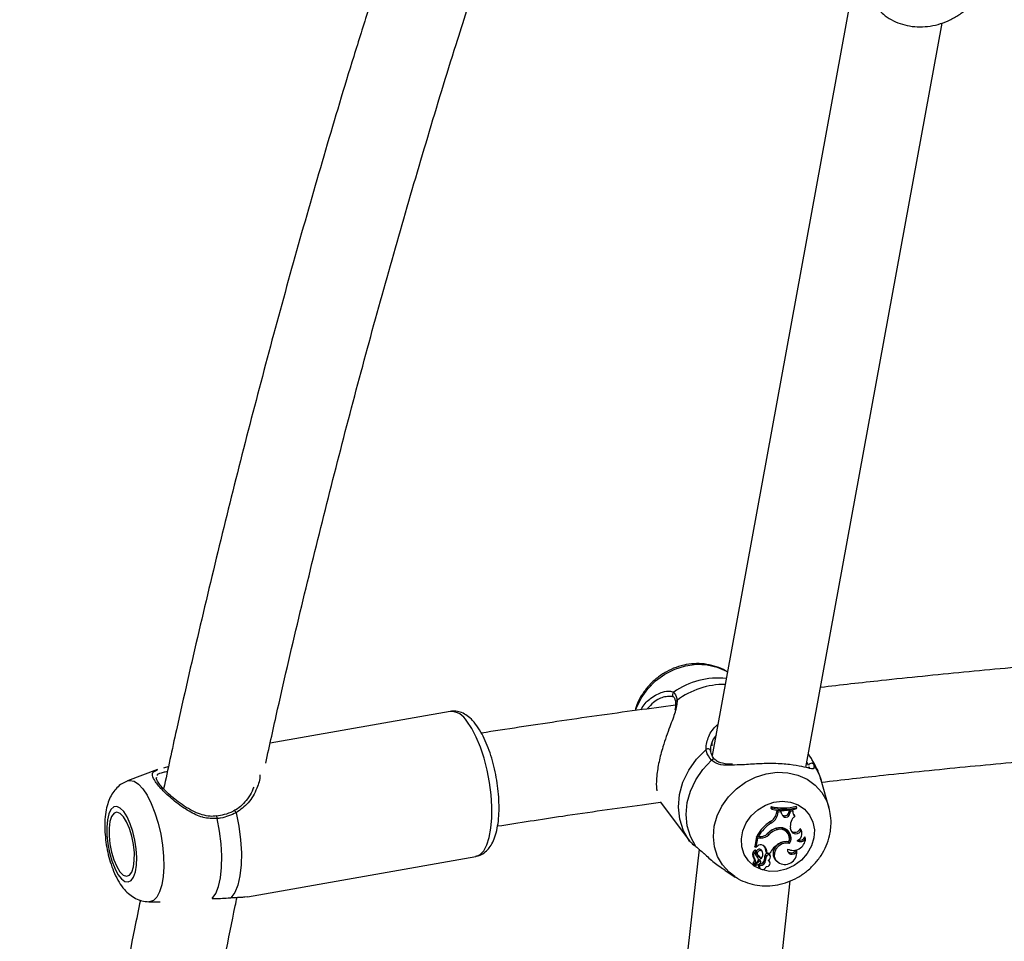
# Model space of a CAD drawing. Units: millimetres. Extents: x 0 to 42, y 0 to 29.8.
# Drawn here: x 13.1 to 13.5, y 23.5 to 23.9 of the extents above; entities that cross this region are included whole.
import ezdxf

# ---------------------------------------------------------------- set-up
doc = ezdxf.new("R2010")
doc.units = ezdxf.units.MM

msp = doc.modelspace()

# ---------------------------------------------------------------- linework, layer by layer
at = {"color": 7, "linetype": 'Continuous', "lineweight": 25}
for p, q in [((13.46493887014312, 23.92354131468216), (13.40484758206581, 23.59474674721627)), ((13.44458602594353, 23.58969039639885), (13.50234211939853, 23.90570774889134)), ((13.38928759356383, 23.61719853205087), (13.38929448051503, 23.61715278369038)), ((13.29361401697787, 23.613531675119), (13.2172264213233, 23.60002037397473)), ((13.16941419677603, 23.5888397241828), (13.15667785683513, 23.5840148743924)), ((13.16896534596964, 23.58544449512678), (13.1688414776009, 23.58508384579149)), ((13.454347281681, 23.57291684486956), (13.45104452539012, 23.58431922265336)), ((13.38277069939704, 23.57507515312161), (13.39514065413996, 23.55851554142308)), ((13.42980113045322, 23.57318929705588), (13.42967351515755, 23.57249183601762)), ((13.43016038065267, 23.57207479989543), (13.42967351515755, 23.57249183601762)), ((13.4302504900125, 23.57256727822517), (13.42980113045322, 23.57318929705588)), ((13.4302504900125, 23.57256727822517), (13.43016038065267, 23.57207479989543)), ((13.43216470822536, 23.57038585289569), (13.43237795370628, 23.57151123870691)), ((13.43382359660446, 23.57141075257094), (13.43237795370628, 23.57151123870691)), ((13.43283038142211, 23.57090964914137), (13.43237795370628, 23.57151123870691)), ((13.43263661582175, 23.56988706682723), (13.43283038142211, 23.57090964914137)), ((13.43410347045177, 23.5708211571649), (13.43283038142211, 23.57090964914137)), ((13.43410347045177, 23.5708211571649), (13.43382359660446, 23.57141075257094)), ((13.43431010002884, 23.56983906838524), (13.43410347045177, 23.5708211571649)), ((13.43730579343915, 23.57065478509671), (13.4376205144732, 23.57163063976859)), ((13.43777545402605, 23.57014626625523), (13.43730579343915, 23.57065478509671)), ((13.43810010691701, 23.57171473563862), (13.4376205144732, 23.57163063976859)), ((13.43806704713458, 23.57105040823017), (13.4376205144732, 23.57163063976859)), ((13.43777545402605, 23.57014626625523), (13.43806704713458, 23.57105040823017)), ((13.43901610622831, 23.57121682442625), (13.43806704713458, 23.57105040823017)), ((13.43901610622831, 23.57121682442625), (13.43877675109788, 23.57183338425742)), ((13.44074207502642, 23.57273714350115), (13.44050143888568, 23.57336690949612)), ((13.44065321382287, 23.57225148677052), (13.44074207502642, 23.57273714350115)), ((13.42976414444561, 23.56613933850709), (13.42934932592957, 23.56671738721032)), ((13.43263661582175, 23.56988706682723), (13.43216470822536, 23.57038585289569)), ((13.43992688440933, 23.56915708421567), (13.43973091216628, 23.56968005025614)), ((13.43248067995597, 23.56398056635645), (13.43207615878641, 23.56389115524959)), ((13.43245858823673, 23.5632999772319), (13.43207615878641, 23.56389115524959)), ((13.43813313091749, 23.56320741787189), (13.43800143379869, 23.56397240235147)), ((13.4424022940509, 23.56346135906674), (13.44218596381414, 23.56381760558354)), ((13.44256686924293, 23.563109856767), (13.44218596381414, 23.56381760558354)), ((13.44267605571495, 23.56291432415019), (13.4424022940509, 23.56346135906674)), ((13.39515109859584, 23.55852399785821), (13.39515263626814, 23.55850149566059)), ((13.42361981192758, 23.56038272073021), (13.42284625596684, 23.55615497404309)), ((13.42407341482803, 23.55978389320381), (13.42333955884979, 23.55577312043704)), ((13.4249836794608, 23.56032511259832), (13.42361981192758, 23.56038272073021)), ((13.42407341482803, 23.55978389320381), (13.42361981192758, 23.56038272073021)), ((13.42441349121598, 23.56043693836063), (13.42387861842022, 23.56083692799874)), ((13.42533442434269, 23.55973062967149), (13.42407341482803, 23.55978389320381)), ((13.42519874120771, 23.56040377034102), (13.42441349121598, 23.56043693836063)), ((13.42533442434269, 23.55973062967149), (13.4249836794608, 23.56032511259832)), ((13.42826871852618, 23.56160896052139), (13.42838191230233, 23.56172082965391)), ((13.42882372162848, 23.56116447947748), (13.42838191230233, 23.56172082965391)), ((13.43720486639345, 23.56141392270828), (13.43693110472938, 23.56196095762484)), ((13.43768180784459, 23.55742346461739), (13.43726565083843, 23.55804097995016)), ((13.44447373621289, 23.55937964460916), (13.44422273657287, 23.56024015010412)), ((13.39922538652763, 23.55502112061482), (13.36267059677189, 23.2288318341921)), ((13.42333955884979, 23.55577312043704), (13.42311048713219, 23.55588372355056)), ((13.42344432140038, 23.55415316620647), (13.42319897873843, 23.55464341382045)), ((13.42397822471274, 23.55629554591987), (13.42333955884979, 23.55577312043704)), ((13.42345468506026, 23.55407409087584), (13.42344817430199, 23.55414505150857)), ((13.42590636663131, 23.55438932817332), (13.42585024570854, 23.55449408399932)), ((13.42612580089193, 23.55394365341886), (13.42585024570854, 23.55449408399932)), ((13.42618012829537, 23.55384229325677), (13.42590636663131, 23.55438932817332)), ((13.42817127951646, 23.5533590725219), (13.42769787777247, 23.55375646569639)), ((13.4407309392803, 23.55402877359207), (13.44047493997556, 23.55470834053547)), ((13.20764300397245, 23.53485512147028), (13.30449992875554, 23.55198700089963)), ((13.42248603623251, 23.55128540969411), (13.4229329310708, 23.55086770447255)), ((13.42401514845347, 23.54970573157415), (13.42271921666047, 23.54855849979078)), ((13.42480127435164, 23.54986918351761), (13.42295305835706, 23.54823160671118)), ((13.42394139218927, 23.55165663519371), (13.42363392190289, 23.55223912713945)), ((13.42377388194102, 23.55289755492424), (13.42419413503172, 23.55250475130397)), ((13.42439405334661, 23.55120375877409), (13.42412029168255, 23.55175079369065)), ((13.42422058528393, 23.55248002874091), (13.42419432269211, 23.55250457878838)), ((13.42539810852771, 23.54976184889918), (13.42512434686364, 23.55030888381574)), ((13.42559218985869, 23.55097978530837), (13.42518366974888, 23.55130262449573)), ((13.42749718676287, 23.5503604922267), (13.4270236104462, 23.55083749334369)), ((13.42779388662051, 23.55209508795351), (13.42733137682634, 23.55262237602117)), ((13.42817127951646, 23.5533590725219), (13.4293190201883, 23.55331059332991)), ((13.4290224815221, 23.55025997009943), (13.428875470965, 23.55048439424264)), ((13.42929624318616, 23.54971293518289), (13.4290224815221, 23.55025997009943)), ((13.42956144659584, 23.55222219607936), (13.42928768493177, 23.55276923099592)), ((13.43186231270556, 23.55023355920914), (13.43230920754385, 23.54981585398758)), ((13.41029287554056, 23.54599305758616), (13.41460651837582, 23.54323067514026)), ((13.42224179464982, 23.54897940124571), (13.42268868948812, 23.54856169602416)), ((13.42249609202416, 23.54857431122573), (13.42294298686246, 23.54815660600416)), ((13.42504395973283, 23.54806836195222), (13.42461400872683, 23.54866732097143)), ((13.42484023883189, 23.54713166839491), (13.42528713367018, 23.54671396317336)), ((13.40268404372813, 23.22671749489617), (13.43797501947534, 23.54162939216225)), ((13.16574718658916, 23.53274044221805), (13.17049544279003, 23.53268353018996))]:
    msp.add_line(p, q, dxfattribs=at)
at = {"color": 8, "linetype": 'Continuous', "lineweight": 25}
for p, q in [((13.38714259645503, 23.62216973910531), (13.38847605780162, 23.62166648435507)), ((13.20648202350875, 23.53481853737174), (13.20762203003343, 23.53496786051726))]:
    msp.add_line(p, q, dxfattribs=at)
at = {"color": 8, "linetype": 'Continuous', "lineweight": 25, "flags": 128}
for points in [[(13.37231233658872, 23.61392106147771), (13.37268938408192, 23.61498914955437), (13.37470653843693, 23.61918720780231), (13.37744914094664, 23.62305775915047), (13.38082379557197, 23.6264689966149), (13.38471558249709, 23.62930475459509), (13.38899197158597, 23.63146846475411), (13.39350733553713, 23.63288644453761), (13.39810790904682, 23.63351040634473), (13.40263702510192, 23.63331910190449), (13.40694045008728, 23.63231904586015), (13.41087163602638, 23.63054429392088), (13.41130255066727, 23.63028756273479)], [(13.30449992875554, 23.55198700089963), (13.30450006561491, 23.55198702510952), (13.30628285203631, 23.55275890803187), (13.30785776307011, 23.55439384870302), (13.30917949139333, 23.5568448128566), (13.31021001328856, 23.56004129071637), (13.31091968251714, 23.56389132543411), (13.31128808318746, 23.56828415852073), (13.31130461708297, 23.57309341616635), (13.31096880855362, 23.57818074478469), (13.31029031819938, 23.58339979119388), (13.30928866495242, 23.58860041293102), (13.30799266455294, 23.59363299757748), (13.30643960057283, 23.59835276683578), (13.30467415183513, 23.60262394153764), (13.30274710708567, 23.60632364776338), (13.30071390389335, 23.60934545170092)], [(13.41438253332486, 23.54337616259551), (13.41196758992792, 23.54524050793654), (13.4091652625446, 23.54835901729648), (13.40708111275242, 23.55200082813063), (13.40578611377289, 23.55604192293892), (13.40532436524308, 23.5603446870844), (13.40571159145535, 23.56476259509469), (13.4069346058855, 23.56914520041121), (13.40895176024392, 23.57334325866625), (13.41169436275827, 23.57721381002095), (13.4150690173893, 23.58062504749115), (13.418960804321, 23.58346080547612), (13.42323719341711, 23.58562451563881), (13.42775255737591, 23.58704249542471), (13.43235313089337, 23.58766645723288), (13.43688224695614, 23.58747515279232), (13.44118567194876, 23.58647509674629), (13.44511685789452, 23.58470034480401), (13.44854193297096, 23.58221133401431), (13.45134426035427, 23.57909282465437), (13.45342841014645, 23.57545101382021), (13.45437735819157, 23.57281197484874)], [(13.44792880632819, 23.59097423779728), (13.45017397181068, 23.58680436319534), (13.45104452539012, 23.58431922265336)], [(13.15667785683513, 23.5840148743924), (13.15765971995762, 23.58422798274389), (13.1594524961185, 23.58389978463472), (13.16132636924696, 23.58270620411559), (13.16321752684109, 23.58068788713952)], [(13.16321752684109, 23.58068788713952), (13.16506156779722, 23.57791356507044), (13.16679569551225, 23.57447771411897), (13.16836085634671, 23.57049733806841), (13.16970375062559, 23.56610798385124), (13.17077864769485, 23.56145912566087), (13.17154894322399, 23.55670907478728), (13.17198840572263, 23.55201958851591), (13.17208206982246, 23.54755036167732), (13.1718267459049, 23.54345358843124), (13.17123112871973, 23.53986877947704), (13.17031550129582, 23.53691801118415), (13.16911104422693, 23.53470176842771), (13.16765877385395, 23.53329552269672), (13.16600814550263, 23.53274716200294), (13.16574718658916, 23.53274044221805)]]:
    msp.add_lwpolyline(points, dxfattribs=at)
at = {"color": 7, "linetype": 'Continuous', "lineweight": 25, "flags": 128}
for points in [[(13.38835393613919, 23.61972375361704), (13.38834224906484, 23.61973336281384), (13.38830643472519, 23.61976456057408)], [(13.39515263626814, 23.55850149566059), (13.39261896343451, 23.56287862596711), (13.39104150801377, 23.56774346353509), (13.39047470299959, 23.57292813821807), (13.39093810703897, 23.57825374330307), (13.39241572952528, 23.58353650901501), (13.39485658238342, 23.58859414383001), (13.39817643950695, 23.59325212477883), (13.40226074313445, 23.59734971968218)], [(13.39785862627097, 23.55618601083901), (13.39561346078848, 23.56035588544095), (13.39423365292377, 23.56494524643103), (13.39376297159414, 23.56980851458285), (13.39421634729294, 23.57479142205455), (13.39557939847912, 23.57973590592266), (13.3978088877744, 23.58448512209972), (13.40083409349712, 23.58888842058924), (13.4045590530264, 23.59280612425769)], [(13.44797554338128, 23.55981392628355), (13.44693452742987, 23.55639295121062), (13.4451258475795, 23.55319119749587), (13.44264701022908, 23.55038127251082), (13.43963165014178, 23.54811466003871), (13.43624232616041, 23.54651355374463), (13.43266175761809, 23.54566426968331), (13.42908297389175, 23.54561259297832), (13.42569890813839, 23.54636130953422), (13.42269199621872, 23.54787005584767), (13.42022434153264, 23.55005749501439), (13.418428975983, 23.55280570162271), (13.41740268819129, 23.55596651914302), (13.41720080559802, 23.55936954708465), (13.41783421174603, 23.56283132733044), (13.41926875954595, 23.56616523441129), (13.42142711215455, 23.56919153653351), (13.42419291222404, 23.57174708496636), (13.42741705475677, 23.57369410943236), (13.43092572539427, 23.57492764533858), (13.43452977079428, 23.57538119244501), (13.43803489593641, 23.57503029990976), (13.44125213861698, 23.57389388444022), (13.44400805645034, 23.57203321048852), (13.44615407719274, 23.56954858746899), (13.44757450831048, 23.56657396205176), (13.44819277399435, 23.56326969706301), (13.44797554338128, 23.55981392628355)], [(13.1550970538397, 23.57096560413975), (13.15361448652288, 23.57246552095427), (13.15216540480497, 23.57313942887479), (13.15082792905645, 23.57295099735086), (13.14967416294112, 23.57191038477473), (13.14876630628891, 23.57007369083972), (13.14815330188692, 23.56753993219128), (13.14786819696113, 23.56444570441398), (13.14792636159189, 23.56095781812822), (13.14832466010891, 23.55726430618645), (13.14904162013602, 23.5535642867735), (13.1500385901726, 23.55005722889363), (13.15126182330591, 23.54693219894491), (13.15264537472112, 23.54435766810076), (13.15411465680331, 23.54247242998538), (13.15559046017512, 23.54137811827355), (13.15699322389478, 23.5411337275929), (13.15824732460707, 23.54175243310828), (13.15928515341799, 23.54320088024522), (13.16005076070769, 23.54540098284365), (13.16050287238903, 23.54823413280301), (13.16061711500424, 23.55154759427565), (13.16038732970436, 23.55516273769594), (13.15982590427438, 23.55888466974633), (13.15896310530456, 23.5625127401066), (13.15784544651068, 23.56585135856455), (13.15653318116763, 23.56872053933493), (13.1550970538397, 23.57096560413975)], [(13.15496467210725, 23.56884148688145), (13.15355370622159, 23.57022142895153), (13.15218921180034, 23.57071013837652), (13.1509641768834, 23.57027431041673), (13.14996208557588, 23.56894364602739), (13.14925122874434, 23.56680882778759), (13.14888005010713, 23.56401534003244), (13.14887384487496, 23.56075355433599), (13.14923303592415, 23.55724575600308), (13.14993314497829, 23.55373099569321), (13.15092646076232, 23.55044879851307), (13.15214529044709, 23.5476228407764), (13.15350657280381, 23.54544570683284), (13.15491753868948, 23.54406576476276), (13.15628203311072, 23.54357705533777), (13.15750706802767, 23.54401288329755), (13.15850915933519, 23.5453435476869), (13.15922001616672, 23.54747836592669), (13.15959119480393, 23.55027185368184), (13.1595974000361, 23.5535336393783), (13.15923820898692, 23.5570414377112), (13.15853809993278, 23.56055619802108), (13.15754478414874, 23.56383839520121), (13.15632595446397, 23.56666435293788), (13.15496467210725, 23.56884148688145)], [(13.20281608755677, 23.57047164161522), (13.20394158456731, 23.56478509690335), (13.20468052241423, 23.55906987501445), (13.20500740269126, 23.55352319016644), (13.20491094579467, 23.54833644089741), (13.20439448014666, 23.54368860550787), (13.20347582734206, 23.53974006608608), (13.20218668718148, 23.53662707422981), (13.20057154381157, 23.53445704943499)], [(13.19267795925508, 23.53404498445497), (13.19414777416288, 23.53620767601907), (13.19531966318445, 23.53920571723111), (13.196156452801, 23.54294400715639), (13.19663159918974, 23.54730396341363), (13.19673003022107, 23.55214728372945), (13.19644862356195, 23.55732033302797), (13.19579630571955, 23.56265901689263), (13.19479376888324, 23.56799398680895)], [(13.43726565083843, 23.55804097995016), (13.43564152446609, 23.55820364423476), (13.43398376957895, 23.55779943059358), (13.43250025507455, 23.55687902410957), (13.43137700153224, 23.5555578362242), (13.43075485575471, 23.55400153308709), (13.43071182973146, 23.5524052623765), (13.43125331857375, 23.55096918337733), (13.43186231270556, 23.55023355920914)], [(13.43768180784459, 23.55742346461739), (13.43608934687508, 23.55761484705235), (13.43445271605917, 23.55724265938839), (13.43298030196603, 23.55635429099983), (13.43185958201468, 23.55506285477617), (13.43123325361945, 23.55353278484717), (13.43118106501934, 23.551958899751), (13.43170966120917, 23.55054159686027), (13.43275173785536, 23.54946133647425)], [(13.43681405783199, 23.55508529250102), (13.43679319787027, 23.55437751844998), (13.43702305399424, 23.55373639081413), (13.43747670765073, 23.55323699233672), (13.4381010312578, 23.55293780779609), (13.4388229099995, 23.55287387482715), (13.43955780433455, 23.55305268064842), (13.44021965045976, 23.55345328523044), (13.4407309392803, 23.55402877359207)], [(13.42323962128022, 23.55259394324175), (13.42338252711336, 23.55243549122848), (13.42363392190289, 23.55223912713945)], [(13.42504395973283, 23.54806836195222), (13.42493610332146, 23.54750722386966), (13.42507639125192, 23.54698453386783), (13.4254395139219, 23.5465945914066), (13.42595995970593, 23.5464077467191), (13.42654383402757, 23.54645770879735), (13.42708579905184, 23.54673546389138), (13.42748807787678, 23.54719090169631), (13.42767809464332, 23.54774185584423)]]:
    msp.add_lwpolyline(points, dxfattribs=at)
at = {"color": 8, "linetype": 'Continuous', "lineweight": 25}
for centre, radius, start, end in [((13.40725951527897, 23.5954474102864), 0.03225303272285788, 83.63710713915874, 125.6179746135012), ((13.41022415791086, 23.5910239481636), 0.03396107172892417, 89.74729932061686, 126.7865473975521), ((13.38917593658838, 23.62064553985628), 0.001237803694356467, 124.4314519470751, 225.3756671399121), ((13.39032542622214, 23.61727833268918), 0.001040896137249573, 114.9067804602452, 184.3969138189692), ((13.29373574984063, 23.60562427565798), 0.007908336432281848, 28.06925150548589, 90.88198760781218), ((13.40543362605825, 23.5921339970377), 0.001103010873876292, 51.16047108597434, 142.4569872143322), ((13.20177414105087, 23.5702534949512), 0.00106453768752785, 11.82490400851755, 86.9907331670003), ((13.19338786071144, 23.56810794064607), 0.001410518792684662, 355.3661041413977, 41.90098089383032)]:
    msp.add_arc(centre, radius, start, end, dxfattribs=at)
at = {"color": 7, "linetype": 'Continuous', "lineweight": 25}
for centre, radius, start, end in [((13.40301847622477, 23.59643123903514), 0.001190699850989625, 358.0846873385373, 129.5221322754302), ((13.44689235174074, 23.5901939299337), 0.001297350559341745, 36.97472190282058, 166.5155176463211), ((13.43481872305509, 23.59331336568013), 0.02074016329520982, 255.9997352673126, 285.9021741639233), ((13.4350707827505, 23.59211790203177), 0.0206358424109621, 256.2341252019801, 285.6952785005246), ((13.43516968374393, 23.59282430783303), 0.02084576013247976, 256.3505707137805, 285.5045756918993), ((13.43555735541313, 23.57103930247132), 0.001790220417213552, 226.8336654545379, 347.5969259710479), ((13.44090343332303, 23.57082013023514), 0.001928566784873998, 168.1298847480893, 239.5783317571538), ((13.43900387977082, 23.55225058151815), 0.01739249484141588, 123.7175234194247, 150.4171799969818), ((13.42698308233408, 23.57144794510366), 0.005289355984945801, 296.5743973555446, 348.4163710687828), ((13.42733842162317, 23.57097322653486), 0.005408382815255004, 296.6482344362859, 348.4145635032147), ((13.43600454954239, 23.57042389351382), 0.001792534402732741, 199.0416875680062, 351.0901784815379), ((13.44379893170888, 23.5647692395076), 0.005852002347238223, 131.426746240553, 187.8259842342788), ((13.44052016360212, 23.57130427008919), 0.001805826097677868, 216.500092451083, 244.0836554586692), ((13.43936665388311, 23.55176764856311), 0.01728449187401926, 123.749044218208, 149.8964307124199), ((13.43356580712257, 23.55711610467293), 0.006946278612785232, 95.41854578000091, 140.7374351295539), ((13.43381548722229, 23.55670126948859), 0.007397277922598783, 103.5993375724903, 137.2681143731563), ((13.43416727068728, 23.55623036748318), 0.007273168340968515, 103.5874723363216, 137.2813184229194), ((13.43372281097042, 23.55963488846372), 0.003877000747874111, 338.3344685903589, 109.031180784678), ((13.43387599193834, 23.55970204963337), 0.004435784528959086, 329.0905659993282, 102.5800067130536), ((13.43339074781677, 23.56003358136288), 0.004030993218034496, 28.56394690498106, 95.63115380523195), ((13.43340259933169, 23.56020978299926), 0.004430222749428563, 330.6891766927497, 41.14793836965939), ((13.44036672479755, 23.5639187047697), 0.002344114048432404, 197.6640512227323, 339.814853831992), ((13.43992635956228, 23.56460648530646), 0.002393353837666464, 223.6141799018776, 340.754732822762), ((13.43970459466459, 23.56167028274712), 0.003203902170873824, 291.0202298774585, 26.69999809432173), ((13.42512491155916, 23.56474717013293), 0.004424312301924273, 268.1707037069188, 299.745947390548), ((13.42531434752118, 23.5646759262447), 0.004273719794867881, 268.4499306854588, 312.245818888113), ((13.42545335926918, 23.56440375586869), 0.00467463944831064, 268.5420897567404, 316.1361722654332), ((13.43628707251225, 23.55255310237324), 0.005745148673428426, 79.58237164044134, 124.6164995774331), ((13.43915764235538, 23.55988344650359), 0.005339912944109986, 243.9675152933819, 354.5862940956932), ((13.44231515210982, 23.56083233679382), 0.002601883916208797, 235.8306163749597, 326.0600841983529), ((13.44187421718145, 23.5614792098393), 0.002655336581152426, 256.6215505159854, 332.1842354048318), ((13.42411397731929, 23.55274893713893), 0.002189087655572058, 118.2811644242156, 221.9557052752667), ((13.42446795777008, 23.55226796748481), 0.002070942608594957, 119.2933296447696, 224.6130745871066), ((13.42312132266709, 23.55459930806181), 8.930724136958527e-05, 29.5949629216597, 119.9101691153372), ((13.42492251498883, 23.55311188725448), 0.001755095583776516, 146.7540364153142, 236.0123713301852), ((13.42478624422729, 23.55373030419564), 0.001309755221641829, 35.67219031940866, 219.8039079605764), ((13.42514942073952, 23.55324278579537), 0.001201887527053855, 35.67163520372645, 219.3927433965578), ((13.42541800576464, 23.55503187264304), 0.00191568254885981, 57.68964661538526, 138.7270820191063), ((13.42389039046968, 23.55281614447923), 0.002503664547188596, 312.8220326523599, 26.76572173106427), ((13.42418518355229, 23.55336521218111), 0.003986100692521016, 359.9117491688308, 55.51723076318547), ((13.42376871813111, 23.55383646930768), 0.003929974054002645, 358.8335327724652, 42.12541158769), ((13.43827142253412, 23.54867180445261), 0.01008285029193209, 121.3653631057882, 152.6085549965352), ((13.4356340278153, 23.55367949995413), 0.005108864703259129, 235.6550299661645, 3.920152216632591), ((13.43840703576975, 23.5556249651588), 0.002153511891325056, 223.5346000833226, 333.5172104019054), ((13.42124895518617, 23.55035693162693), 0.001563555888102416, 309.6167557645842, 34.12950132958942), ((13.4216243292087, 23.54987251340217), 0.001661542249909325, 309.7882173942344, 34.4954419822883), ((13.42313615716995, 23.55125699027263), 0.001101073364741056, 26.64585682005877, 63.1232835724941), ((13.42334050052066, 23.55065707172744), 0.001166275233598335, 305.3425626416744, 58.98764716551759), ((13.42229973781824, 23.54934676529671), 0.003675186362236485, 26.38090590108917, 58.48961640506762), ((13.42470171285579, 23.55006117544716), 0.0004898764542819883, 30.37482747985335, 116.4112466096238), ((13.42192813898536, 23.54983814634976), 0.003569758646220411, 24.2202704234651, 42.0672951877503), ((13.42475679724243, 23.55093096644208), 0.002268739588607999, 267.6621870838431, 357.6387195808823), ((13.42505232373947, 23.54958403431396), 0.0003799156004591287, 351.818300230088, 131.3611468005618), ((13.42444534334636, 23.54971561612139), 0.001000405747505702, 306.5969376595845, 349.3054375464508), ((13.42511130408103, 23.5504551726469), 0.002387760572892501, 268.3838167406227, 357.727489462345), ((13.43085763471648, 23.55109536989396), 0.003842686875130142, 156.5855212546578, 183.8479197290069), ((13.42834966532926, 23.55216115801654), 0.001117870083220583, 32.9534004953058, 155.6325870737242), ((13.43122750327427, 23.55061510036725), 0.003738995397226403, 156.6825673180388, 183.9045968050649), ((13.42801946670046, 23.54905494468891), 0.001356737703252846, 255.4270525600139, 64.23324410560427), ((13.42867651913775, 23.5517779733627), 0.0009378708995393265, 328.3294687941781, 160.2375151601129), ((13.4272091280129, 23.55235365904737), 0.002504747490397712, 303.9858539773517, 334.7587808142927), ((13.42232812981703, 23.54906391646627), 0.0001208163217555198, 132.8560783379073, 224.3896922356743), ((13.42259534907237, 23.54867231043412), 0.0001394840724486856, 143.9646227305175, 224.6346481606222), ((13.42270628488803, 23.54857955237558), 2.470712580349859e-05, 139.0077788051107, 301.5607652636543), ((13.4229760924447, 23.54819108029876), 4.661501150134963e-05, 119.6126976385994, 259.9589461858184), ((13.42271376688781, 23.55201847253029), 0.003881625588384287, 273.754845926063, 306.8519095232647), ((13.42574412563165, 23.54804744308694), 0.001286722438345047, 153.3681861698864, 225.3743093797318)]:
    msp.add_arc(centre, radius, start, end, dxfattribs=at)
for points, knots in [([(13.47551576550391, 23.91141456853051), (13.47614893946266, 23.91073634112207), (13.4776903457691, 23.90908525615539), (13.48075047420317, 23.90708314552721), (13.48449385084311, 23.90539002149525), (13.48859456823653, 23.90435746611019), (13.49292649815867, 23.90399578661063), (13.4973791680805, 23.90433392960367), (13.5018179709068, 23.90537239898138), (13.50610541292562, 23.90709179419141), (13.51010612700111, 23.90945232503345), (13.51368981121358, 23.91239768116467), (13.51673366918882, 23.91585344344352), (13.51904248788817, 23.91960928513142), (13.52022383579184, 23.92253602101333), (13.52065737881839, 23.92411359203639), (13.52073493176544, 23.92439579074452)], [0, 0, 0, 0, 0.05131678282662191, 0.1249261937930413, 0.1993462337347744, 0.2749606408857725, 0.3518619835894085, 0.4298898560896993, 0.5087721955543771, 0.5882799973521665, 0.6682971511792055, 0.748777788839847, 0.8296299582698811, 0.9105828393067782, 0.9840048993906892, 0.9999999999999999, 0.9999999999999999, 0.9999999999999999, 0.9999999999999999]), ([(13.25890079563885, 23.91140973252212), (13.25681984009011, 23.90480481379261), (13.25060238872717, 23.88507072529578), (13.24067461635474, 23.85179754961598), (13.22909729122963, 23.81163016042398), (13.2179415014472, 23.77109283703088), (13.20718626764224, 23.73022219216657), (13.19683542967234, 23.68902820602424), (13.1869137837762, 23.64750943986692), (13.17863059305532, 23.61138062869999), (13.17382615833634, 23.58898016685414), (13.17203451593617, 23.58062671435163)], [0, 0, 0, 0, 0.06213150375408541, 0.1856356820936311, 0.3091353294853778, 0.4326305565500433, 0.5561214841779495, 0.6796082422102945, 0.8030909682618268, 0.9265698066736313, 1, 1, 1, 1]), ([(13.21536341339209, 23.59159403398731), (13.21703448723233, 23.59921256852831), (13.22175015630622, 23.62071161115472), (13.22996328418669, 23.65576852385903), (13.23996372336697, 23.69677286347433), (13.25038807293658, 23.73744108856981), (13.26121002384249, 23.77777581260138), (13.27242427505731, 23.81776833931264), (13.28405740556411, 23.85737508371845), (13.29348492937802, 23.88845606662316), (13.29916714455597, 23.90619549951217), (13.30070421205192, 23.91099410442879)], [0, 0, 0, 0, 0.06931111775006916, 0.195591772535015, 0.3218683082395483, 0.4481405625954308, 0.5744083787551749, 0.70067160620338, 0.826930101784886, 0.9531837308616383, 1, 1, 1, 1]), ([(13.62492909965358, 23.63937331561718), (13.62245802474721, 23.63921725233649), (13.60812520449959, 23.63831204831227), (13.58205291543811, 23.63633967267861), (13.54673739757833, 23.63344493686023), (13.51160055642407, 23.63019002663198), (13.47960101389332, 23.62696387587143), (13.45941282074207, 23.62467568724147), (13.45080164303671, 23.62369967127173)], [0, 0, 0, 0, 0.04206449118841822, 0.2439840206614422, 0.44591083831621, 0.6478459451419101, 0.8497903639357327, 1, 1, 1, 1]), ([(13.41123024277248, 23.63025825296939), (13.41099419658474, 23.63042578041597), (13.40961850814925, 23.63140213836138), (13.40668819349444, 23.63255729644862), (13.40255979977791, 23.63363175509767), (13.39821208081546, 23.63392470676997), (13.39380984477908, 23.63349366588086), (13.38946413409156, 23.63232368266124), (13.38530677837759, 23.63044477812455), (13.38146778293362, 23.62790141892318), (13.37806184031478, 23.62476414458283), (13.37523623201921, 23.62111236926257), (13.37316807695904, 23.6174455029361), (13.37240877494081, 23.614932784831), (13.37208805718354, 23.61387145047923)], [0, 0, 0, 0, 0.01830487008565474, 0.1066816555308246, 0.1955133807017063, 0.285079267824534, 0.3755054783063788, 0.4667775332047377, 0.5587914111603117, 0.6514139521878003, 0.7445191155989466, 0.8379585018276745, 0.9315561072798312, 0.9999999999999999, 0.9999999999999999, 0.9999999999999999, 0.9999999999999999]), ([(13.37471645887448, 23.61422598362415), (13.37484982391719, 23.61453272058856), (13.37578067884103, 23.61667366853), (13.37901414301358, 23.61948686543443), (13.38355928025548, 23.62205454271556), (13.38605051227099, 23.62213463080108), (13.38714259645503, 23.62216973910531)], [0, 0, 0, 0, 0.05194810522100284, 0.3625848914091094, 0.720575621046741, 1, 1, 1, 1]), ([(13.38847605780162, 23.62166648435507), (13.38902194908832, 23.62093659175852), (13.38967785274233, 23.62005960538272), (13.3898570104612, 23.61848630368106), (13.38988705994279, 23.61822241942972)], [0, 0, 0, 0, 0.8322735867793771, 1, 1, 1, 1]), ([(13.38729251912877, 23.61997776377818), (13.3875604586159, 23.61995804947058), (13.38812619332456, 23.61991642414618), (13.3882299343931, 23.61979846097908), (13.38828454231093, 23.61973636673784)], [0, 0, 0, 0, 0.4736133085490585, 1, 1, 1, 1]), ([(13.38834850144751, 23.61971687669817), (13.38836873053154, 23.61970383388605), (13.38856354188867, 23.61957822820229), (13.38891997099032, 23.6189465478243), (13.3892534081829, 23.61803790846812), (13.38927664473719, 23.61724101590429), (13.38927785599292, 23.61719947615313)], [0, 0, 0, 0, 0.05144511488686174, 0.4954298787822495, 0.9736981894037442, 1, 1, 1, 1]), ([(13.38923194945204, 23.61715352847157), (13.38927002414448, 23.6168669488591), (13.38937657714433, 23.61606494848975), (13.38912433021518, 23.61488822974243), (13.38896221893927, 23.61413198910892)], [0, 0, 0, 0, 0.3573310230467296, 1, 1, 1, 1]), ([(13.30439252722012, 23.60816526678471), (13.30399018111614, 23.6086557872324), (13.30288314201065, 23.61000543449448), (13.30097419326249, 23.61170265826816), (13.29858724240882, 23.61304758488817), (13.29610907307721, 23.61374928662781), (13.29444846397569, 23.61360441078384), (13.29363607358705, 23.61353353573981)], [0, 0, 0, 0, 0.1437469336568749, 0.3955139002918301, 0.6129299576703806, 0.810640576502405, 1, 1, 1, 1]), ([(13.38928333714292, 23.61613952187987), (13.38385189517653, 23.61543316807129), (13.36696559179205, 23.61323712054241), (13.33946741014774, 23.60932160463342), (13.31754518927605, 23.60595518089206), (13.30688186520489, 23.60431769774083)], [0, 0, 0, 0, 0.1958318990227476, 0.6088395825128565, 1, 1, 1, 1]), ([(13.38940538492168, 23.61461242794827), (13.38929161118271, 23.61414399458309), (13.38875013394666, 23.61191460486481), (13.38717295235136, 23.60796877236591), (13.38533676371379, 23.60290356975288), (13.38366632192368, 23.5978938091317), (13.38211825522504, 23.59205348706447), (13.38119755566796, 23.58618739554639), (13.3810257826538, 23.58197946021246), (13.3812543311733, 23.58040747640789), (13.38133259361763, 23.57986917804012)], [0, 0, 0, 0, 0.04927922475972805, 0.2345319637135387, 0.3458632832275119, 0.4570386485429221, 0.6136703135639652, 0.7709069924479529, 0.9215511052506412, 1, 1, 1, 1]), ([(13.30445555895034, 23.55205200823847), (13.30512211005727, 23.55218740565766), (13.30661609427576, 23.55249088067313), (13.30860093048291, 23.55381134666647), (13.31036259863699, 23.55565193152617), (13.31181372916157, 23.55805226748349), (13.31299077190898, 23.56109718578593), (13.31384034581509, 23.5648139745943), (13.31431852911779, 23.56905087357023), (13.31442699772259, 23.57359121929645), (13.31419052089862, 23.57831422659877), (13.31363020987801, 23.58312429810181), (13.31276566798231, 23.58791992422448), (13.31161753496361, 23.59259228995897), (13.31020954341157, 23.59703996555727), (13.30855552736493, 23.60115335871318), (13.30664831945313, 23.60498191027033), (13.30516450396933, 23.60707585917988), (13.30439252722012, 23.60816526678471)], [0, 0, 0, 0, 0.03970233633246624, 0.08898742091990287, 0.1395489807663035, 0.1954834500405664, 0.2594082464638869, 0.3289476491366174, 0.3978758934751488, 0.4651925581920726, 0.531428007867647, 0.597069281548201, 0.6624681280543117, 0.7279044613135535, 0.7935744476233169, 0.8598072722891241, 0.9270626790305092, 1, 1, 1, 1]), ([(13.40317267379996, 23.60227360967248), (13.40317486989624, 23.60228081217798), (13.40369632188525, 23.60399101079619), (13.4050733487132, 23.60613631651004), (13.40697079549393, 23.60774879305461), (13.40727040012049, 23.6080034012143)], [0, 0, 0, 0, 0.003548871022200416, 0.8426615326396665, 1, 1, 1, 1]), ([(13.40428809713093, 23.59675021555395), (13.40424358030524, 23.59714635800302), (13.40413518514973, 23.59811093536671), (13.40441124494144, 23.59962808569315), (13.4048674356585, 23.60061552468526), (13.40497973733729, 23.60085860516097)], [0, 0, 0, 0, 0.3444095286178067, 0.8386115548133606, 1, 1, 1, 1]), ([(13.4045590530264, 23.59280612425769), (13.4036428036435, 23.59399495574452), (13.40254190438281, 23.5954233700271), (13.40230112773632, 23.59707302840858), (13.40226074313445, 23.59734971968218)], [0, 0, 0, 0, 0.8322735927027767, 1, 1, 1, 1]), ([(13.40612844002899, 23.59301070197345), (13.40606647284524, 23.59306580929584), (13.40543364126095, 23.5936285854626), (13.40470694720354, 23.59489147293415), (13.40415675388464, 23.59617508306419), (13.40421757603854, 23.59691507024111), (13.40422200252808, 23.59696892472158)], [0, 0, 0, 0, 0.04822935303899732, 0.4925358237128043, 0.9630679822279754, 1, 1, 1, 1]), ([(13.44550720439952, 23.59552304092982), (13.44641409639932, 23.59414077216691), (13.44750355961759, 23.59248023157853), (13.44786777196634, 23.59119038848605), (13.44792880632819, 23.59097423779728)], [0, 0, 0, 0, 0.8324209432700533, 1, 1, 1, 1]), ([(13.4512831564657, 23.58349537692115), (13.46002027512723, 23.58449418735216), (13.48020612816089, 23.58680179485413), (13.51208040594988, 23.59004943292782), (13.54684772822737, 23.59329088543519), (13.58165002217534, 23.59621728398055), (13.60492962234813, 23.59789751304226), (13.61650460106736, 23.59873294902434)], [0, 0, 0, 0, 0.1605844264367697, 0.3710071657629826, 0.5814414643889289, 0.7918861962191728, 1, 1, 1, 1]), ([(13.41349318622374, 23.59111926905658), (13.41287073795487, 23.59111667274653), (13.41125642045706, 23.59110993922512), (13.4090420026172, 23.5914449225782), (13.40716789275412, 23.59204942665099), (13.40644464684478, 23.59279214622746), (13.40617803428281, 23.59306593743258)], [0, 0, 0, 0, 0.1917406248731203, 0.4972786675683507, 0.814680151428605, 1, 1, 1, 1]), ([(13.44613219726206, 23.58933413862119), (13.44516886856037, 23.58957162652294), (13.44320226547029, 23.59005645007342), (13.43790341029165, 23.59103121834861), (13.43134068107436, 23.59144548138376), (13.42435015172024, 23.59132500641839), (13.41810637974017, 23.59082750808516), (13.41464391141305, 23.59077323813735), (13.4131234035869, 23.59074940604054)], [0, 0, 0, 0, 0.1735588815536473, 0.354314609514671, 0.5370258134657767, 0.7001996679881423, 0.8683457267945158, 1, 1, 1, 1]), ([(13.44563076510198, 23.59049644873759), (13.44558590022015, 23.5906913656105), (13.44549136793742, 23.59110206404966), (13.44516456932139, 23.59163596134092), (13.44499286884606, 23.59191647176594)], [0, 0, 0, 0, 0.4745985236787923, 1, 1, 1, 1]), ([(13.45099402999078, 23.58418968856363), (13.4508829750024, 23.58466894336157), (13.45036146971727, 23.58691948531087), (13.44866363882056, 23.59056544006778), (13.44681372083817, 23.59373274451511), (13.44572285076639, 23.59522379621461), (13.4456224134866, 23.59536107853686)], [0, 0, 0, 0, 0.118281824722676, 0.5554419267557671, 0.9590691827177037, 1, 1, 1, 1]), ([(13.17215875861204, 23.58961817424331), (13.17268670851161, 23.58974292119914), (13.17323213772035, 23.58987179826392), (13.17406803202254, 23.59014308068148), (13.17409481983426, 23.59015177443893)], [0, 0, 0, 0, 0.9679531112397788, 0.9999999999999999, 0.9999999999999999, 0.9999999999999999, 0.9999999999999999]), ([(13.44619591351912, 23.58968378077017), (13.44615639226691, 23.58967532532857), (13.44609400346889, 23.58966197745094), (13.44564710664022, 23.5897391906637), (13.44548330425862, 23.58976749184493)], [0, 0, 0, 0, 0.6334671201747137, 1, 1, 1, 1]), ([(13.15653659681887, 23.58390970989412), (13.15577583454651, 23.58357656396189), (13.15414657797068, 23.58286309508927), (13.15209714410058, 23.58110480658742), (13.15034878453058, 23.57894605921471), (13.14898369340332, 23.57640126212704), (13.1479400652067, 23.57337621662036), (13.14725029872163, 23.56976195635249), (13.14697735700649, 23.56564002521359), (13.14712717962392, 23.56127692463777), (13.14764800877813, 23.55692248901134), (13.14850318743984, 23.55265126306674), (13.14967856254087, 23.54852744140809), (13.15118795994167, 23.54460122236544), (13.15303487151206, 23.54102744299774), (13.15515456999376, 23.53805854579377), (13.15750448810244, 23.53574553387741), (13.16002778531746, 23.53409450101801), (13.16277371662418, 23.53299256730011), (13.16473091250424, 23.53282611597031), (13.16569705978808, 23.53274394918168)], [0, 0, 0, 0, 0.03900669556733476, 0.08353715419857714, 0.1284355888463454, 0.1761662293355864, 0.2299315811572406, 0.2925790859989733, 0.3596776267938117, 0.4239346977379843, 0.4860990752161269, 0.5475795974654962, 0.6094672536572338, 0.6728070163735826, 0.7395202811869925, 0.8047875734387708, 0.8588370543800167, 0.9076774718696864, 0.9544260435564109, 1, 1, 1, 1]), ([(13.19442954150108, 23.56915036374347), (13.19379295618746, 23.56906526380173), (13.19209000770928, 23.56883761039348), (13.18919508525402, 23.569344352435), (13.18583929108034, 23.57048222493287), (13.18238073807278, 23.57226909811915), (13.17905169394621, 23.5744532766855), (13.1760441228151, 23.57679674174539), (13.17345610269, 23.5791030991668), (13.17135404698224, 23.58126961172281), (13.16984396780191, 23.58314145997672), (13.16900092519789, 23.5845729081984), (13.16889826423725, 23.58505044683862), (13.1688509933449, 23.58527033254311)], [0, 0, 0, 0, 0.05033735234730471, 0.1346589620292736, 0.2250304639592939, 0.3235434647539506, 0.432936786679964, 0.5340338834379876, 0.6304216802914597, 0.7321248287499263, 0.8287060408069528, 0.9211266068962191, 1, 1, 1, 1]), ([(13.21023953946759, 23.5813408101798), (13.21003737735831, 23.58078942222738), (13.20942733017916, 23.57912554631028), (13.20776499173763, 23.57648561419582), (13.20540288013927, 23.57382149096484), (13.20338156360886, 23.57208063840959), (13.20209135369896, 23.5715138303043), (13.20180258932143, 23.57138697188502)], [0, 0, 0, 0, 0.1423598088205447, 0.4295869295331986, 0.695317070416141, 0.9318083237227891, 1, 1, 1, 1]), ([(13.31377526581069, 23.56489335932725), (13.32296434885989, 23.56631158538986), (13.34327543825946, 23.56944636131822), (13.36634037095023, 23.57276796485192), (13.38026206715459, 23.57459990962447), (13.38286941125426, 23.57494300793114)], [0, 0, 0, 0, 0.4017242093982279, 0.8879510923307844, 1, 1, 1, 1]), ([(13.20182252429126, 23.57133383257097), (13.20165791678002, 23.57124261976228), (13.20041424537455, 23.57055347282645), (13.19797595282349, 23.56963306040977), (13.19554600883439, 23.56926087559733), (13.19442776237427, 23.56908959825476)], [0, 0, 0, 0, 0.07608061330465231, 0.5748175314980684, 1, 1, 1, 1]), ([(13.20281608755677, 23.57047164161522), (13.2006872809903, 23.56954809355083), (13.19812991311205, 23.56843862113982), (13.19527259549164, 23.56805780381865), (13.19479376888324, 23.56799398680895)], [0, 0, 0, 0, 0.8324209373929818, 1, 1, 1, 1]), ([(13.45485937762375, 23.56196707981048), (13.45499861873064, 23.56292525175814), (13.45535027719463, 23.56534514975297), (13.45527981804571, 23.56902501337662), (13.45462426783197, 23.57160842953007), (13.4543276159982, 23.57277748587885)], [0, 0, 0, 0, 0.2640970474909075, 0.6669866689630175, 1, 1, 1, 1]), ([(13.39515263626814, 23.55850149566059), (13.39566969532664, 23.55797752651935), (13.39629084627518, 23.55734807438282), (13.39763360759549, 23.55635279827101), (13.39785862627097, 23.55618601083901)], [0, 0, 0, 0, 0.8324209432690391, 1, 1, 1, 1]), ([(13.41441558642464, 23.54346717349927), (13.41490342519798, 23.5431192890934), (13.41652995346887, 23.54195938985605), (13.41973758003477, 23.54067035609625), (13.42388495609156, 23.53963955548623), (13.42823528770563, 23.53937360250189), (13.43263822798399, 23.53983658762936), (13.43697860418352, 23.54103658977989), (13.44112490631139, 23.54294448483048), (13.44494951302695, 23.54551385099911), (13.44832852788056, 23.54867566912208), (13.45115116339273, 23.55234114021696), (13.45330904217741, 23.55640184879834), (13.45440610296645, 23.55968696821388), (13.45477941947333, 23.56156486560528), (13.45485937762375, 23.56196707981048)], [0, 0, 0, 0, 0.03537917650415552, 0.1179595266497466, 0.2009784074198631, 0.2846910681673065, 0.3692093497684467, 0.4545150970671335, 0.5405089193915694, 0.6270662469661071, 0.7140697905975484, 0.8013788084217598, 0.8888278752293968, 0.9761887907137704, 0.9999999999999999, 0.9999999999999999, 0.9999999999999999, 0.9999999999999999]), ([(13.39785862627097, 23.55618601083901), (13.39893157176736, 23.55530598938542), (13.40003147120674, 23.55440386051989), (13.40267116211948, 23.55200737581074), (13.4054354059667, 23.54937123556305), (13.40877323963602, 23.54715464017368), (13.41036628088466, 23.54609673009287)], [0, 0, 0, 0, 0.3346063499529263, 0.343012145501704, 0.686440711022466, 0.9999999999999999, 0.9999999999999999, 0.9999999999999999, 0.9999999999999999]), ([(13.42311048713221, 23.5558837235506), (13.42311041080863, 23.55588377759358), (13.42311002913693, 23.55588404784653), (13.42310845236896, 23.55588538085937), (13.42310222393286, 23.55589119483722), (13.42307753283382, 23.55591578103308), (13.42299096061659, 23.55600445596052), (13.42290926535009, 23.55608943329117), (13.42284625596684, 23.5561549740431)], [0, 0, 0, 0, 0.0008304695839381002, 0.004152933273133813, 0.01744181876982501, 0.0705900042446967, 0.2831708233871698, 1, 1, 1, 1]), ([(13.42311048713228, 23.55588372355065), (13.42310620549894, 23.55588940527726), (13.42307705753083, 23.55592808462528), (13.42303440982423, 23.55598698496651), (13.42298095265032, 23.55605911916755), (13.42295218869967, 23.55609811359324), (13.42293780672445, 23.55611761080593)], [0, 0, 0, 0, 0.07344655787172254, 0.500000293684137, 0.7500001488062672, 1, 1, 1, 1]), ([(13.42344817430199, 23.55414505150857), (13.42344785037, 23.55414560490346), (13.42344623067932, 23.55414837193037), (13.4234391454793, 23.55415981908283), (13.42340946882122, 23.55420476146051), (13.42328812276008, 23.55437976248034), (13.42317054989759, 23.55454497227851), (13.42307679036202, 23.55467672031643)], [0, 0, 0, 0, 0.002967417328065507, 0.01483736791323896, 0.06231816428682956, 0.2522371952377801, 1, 1, 1, 1]), ([(13.42344817430199, 23.55414505150857), (13.42344796256097, 23.55414552732118), (13.42344690381961, 23.55414790646569), (13.4234456260431, 23.55415063405811), (13.42344449477732, 23.55415277916552), (13.42344429532659, 23.55415315736421)], [0, 0, 0, 0, 0.1707536709273836, 0.8537975878502788, 1, 1, 1, 1]), ([(13.42480127435164, 23.54986918351761), (13.42470878562557, 23.5499920655912), (13.42458369526939, 23.55015826273766), (13.42445846829042, 23.55032433966226), (13.42442583105304, 23.55036762340236)], [0, 0, 0, 0, 0.7393753514988229, 1, 1, 1, 1]), ([(13.42268763598299, 23.54859575917681), (13.42268131399087, 23.54860364191083), (13.42264970402188, 23.54864305559143), (13.42251735460978, 23.54880898727275), (13.42237665384993, 23.54898687383541), (13.42226118949545, 23.54913317951571), (13.42224595549418, 23.54915248262384)], [0, 0, 0, 0, 0.04267694079808185, 0.2133847606784664, 0.8962164764235993, 1, 1, 1, 1]), ([(13.42295305835706, 23.54823160671118), (13.42294172850464, 23.5482465259117), (13.42288507923935, 23.54832112191849), (13.42280283896929, 23.54842920195238), (13.42273181138162, 23.54852225926562), (13.42270624057574, 23.5485557610439)], [0, 0, 0, 0, 0.1379287390718219, 0.6896437342559414, 1, 1, 1, 1]), ([(13.16215671944483, 23.53338349833655), (13.16132004451634, 23.52932408812034), (13.15757444457444, 23.51115104844581), (13.15134418665144, 23.47859770451364), (13.14347957182873, 23.43573382170417), (13.13607420665424, 23.39261434676671), (13.12908701832185, 23.34927927178035), (13.12254217469952, 23.30573058710918), (13.11644565170132, 23.26234918600917), (13.11276157356554, 23.23339446668362), (13.11094189115211, 23.21909281736976)], [0, 0, 0, 0, 0.03960033337872221, 0.177281523986508, 0.3149590792420661, 0.4526331842708537, 0.5903040270527866, 0.7279717979488057, 0.8656366892915233, 1, 1, 1, 1]), ([(13.15216231549686, 23.22614585812745), (13.15235843533976, 23.22774299091682), (13.15434247377166, 23.24390031996714), (13.15852405331162, 23.27445384631302), (13.16473585555681, 23.31777638720316), (13.17141981155686, 23.36087805129913), (13.17852160519062, 23.40376486120185), (13.1860389933679, 23.44642733764595), (13.19402156801746, 23.48881675504866), (13.19975419960771, 23.51821407292081), (13.20294466289139, 23.53339760546179), (13.20320223624117, 23.53462340654157)], [0, 0, 0, 0, 0.01524124245000753, 0.1541874107400584, 0.2931308069452598, 0.4320712280640059, 0.571008472120985, 0.7099423384516038, 0.8488726280366442, 0.9877991438924192, 1, 1, 1, 1]), ([(13.19267795925508, 23.53404498445497), (13.19501049177605, 23.53412183996524), (13.19781309485987, 23.53421418401111), (13.20017533392592, 23.53442216545362), (13.20057154381157, 23.53445704943499)], [0, 0, 0, 0, 0.8322735868086397, 1, 1, 1, 1]), ([(13.20057154381157, 23.53445704943499), (13.20152021769264, 23.53452769883387), (13.2034541526306, 23.53467172234244), (13.20550202387201, 23.53466060059317), (13.20623210705047, 23.53477826082586), (13.20648202350875, 23.53481853737174)], [0, 0, 0, 0, 0.3877294073294018, 0.7904122399426119, 1, 1, 1, 1])]:
    msp.add_open_spline(points, degree=3, knots=knots, dxfattribs=at)
at = {"color": 8, "linetype": 'Continuous', "lineweight": 25}
for points, knots in [([(13.38716465670673, 23.61990875666648), (13.38633866948306, 23.61988286037218), (13.38422371723852, 23.61981655253573), (13.38029632866747, 23.61802940904871), (13.37812891385937, 23.61555336807114), (13.37725938933691, 23.61456002875254)], [0, 0, 0, 0, 0.2773167641181102, 0.7100735894114313, 1, 1, 1, 1]), ([(13.38988705994279, 23.61822241942972), (13.38989385002053, 23.61747734701713), (13.38990383769062, 23.61638140412272), (13.38952626600149, 23.61504142696974), (13.38940538492168, 23.61461242794827)], [0, 0, 0, 0, 0.67984601788043, 1, 1, 1, 1]), ([(13.40226074313445, 23.59734971968218), (13.40224848301543, 23.59811466782469), (13.40222359545095, 23.59966748278385), (13.40285321673181, 23.60139639478716), (13.40317267379996, 23.60227360967248)], [0, 0, 0, 0, 0.4926202816315262, 1, 1, 1, 1]), ([(13.40644570399861, 23.60349100660002), (13.40586745291222, 23.60269389479511), (13.40475763737281, 23.60116402811854), (13.40466912417419, 23.59964575444347), (13.40462672931816, 23.59891855223105)], [0, 0, 0, 0, 0.5210335103896518, 1, 1, 1, 1]), ([(13.4131234035869, 23.59074940604054), (13.41237445142523, 23.5907171674141), (13.40980206047083, 23.59060643891194), (13.40684662024915, 23.59109561602155), (13.40517893427723, 23.59234261351386), (13.4045590530264, 23.59280612425769)], [0, 0, 0, 0, 0.2051284569658937, 0.7045451154221231, 0.9999999999999999, 0.9999999999999999, 0.9999999999999999, 0.9999999999999999]), ([(13.19479376888324, 23.56799398680895), (13.19275844396315, 23.56799935510739), (13.19067198873678, 23.56800485826526), (13.18667276158478, 23.56916114591915), (13.18235456154645, 23.57117840715607), (13.17661079532452, 23.5753015624001), (13.17160199656348, 23.57989150839597), (13.1683229230737, 23.58374768306626), (13.16705941730399, 23.58643982348953), (13.16728146627536, 23.58794712180645), (13.16880379245328, 23.58848592966067), (13.16945879773236, 23.58871776039053)], [0, 0, 0, 0, 0.1144894090520059, 0.1173655486269956, 0.2348735801510347, 0.3785306176430555, 0.5152281461810071, 0.6534045143567095, 0.7768056529355651, 0.903967048779455, 0.9999999999999999, 0.9999999999999999, 0.9999999999999999, 0.9999999999999999]), ([(13.17363571269134, 23.58802926080061), (13.17302849064939, 23.58786741529261), (13.17088884528677, 23.58729712639214), (13.16946458744722, 23.58705983667712), (13.16927586966282, 23.58636838482215), (13.16924957561233, 23.58627204482935)], [0, 0, 0, 0, 0.2543101386530416, 0.8961030253132647, 1, 1, 1, 1]), ([(13.44792880632819, 23.59097423779728), (13.44803420793316, 23.59027739251516), (13.44814225737892, 23.5895630414715), (13.44764055605317, 23.58909492934568), (13.44733732222919, 23.58905250669348), (13.44623722087281, 23.58930959510682), (13.44613219726207, 23.58933413862119)], [0, 0, 0, 0, 0.4630029899457479, 0.4746342948226366, 0.9498448002102441, 1, 1, 1, 1]), ([(13.21283676127696, 23.58659165384013), (13.2128465392133, 23.58649623862452), (13.213023653086, 23.58476792318345), (13.21155653776928, 23.58050814581773), (13.20850471333419, 23.57460822204636), (13.2046270158923, 23.57178848877797), (13.20281608755677, 23.57047164161522)], [0, 0, 0, 0, 0.01781210573235301, 0.322641804835579, 0.6836661015182872, 1, 1, 1, 1])]:
    msp.add_open_spline(points, degree=3, knots=knots, dxfattribs=at)

doc.saveas('drawing.dxf')
